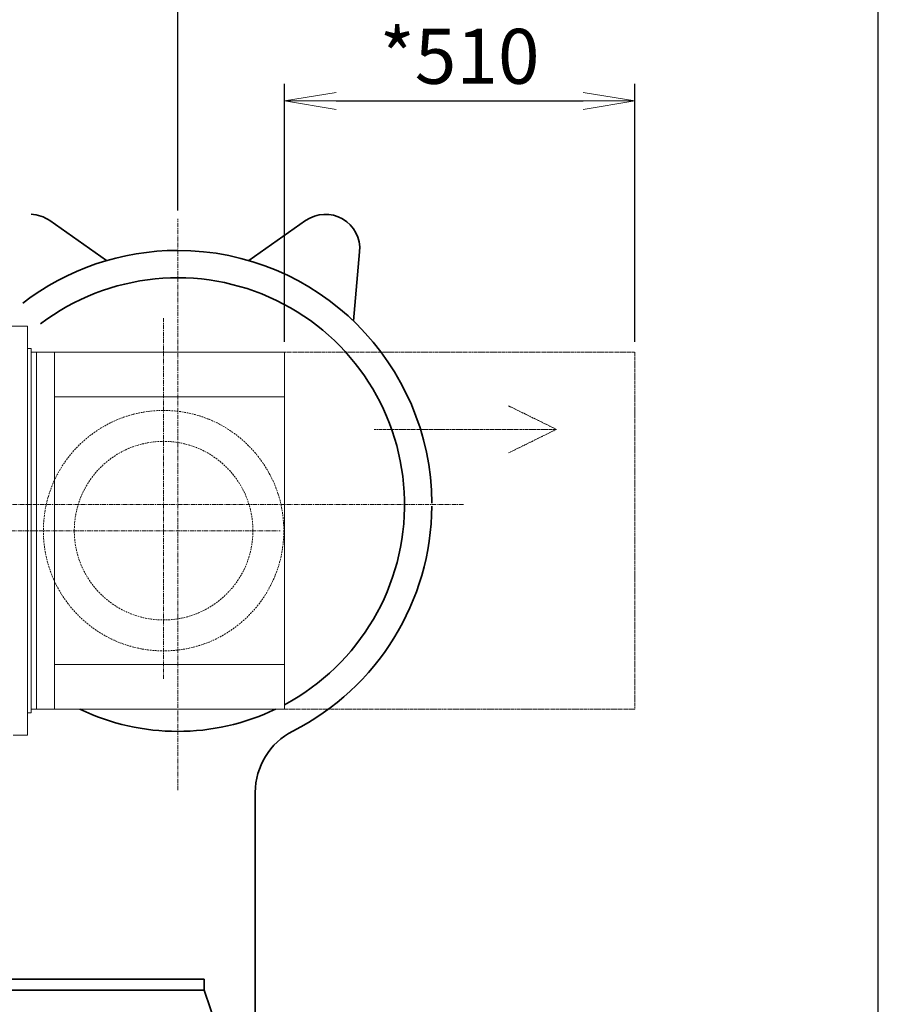
# Model space of a CAD drawing. Extents: x -25697 to -46, y -144 to 44475.
# Drawn here: x -11093 to -9843, y 41923 to 43357 of the extents above; entities that cross this region are included whole.
import ezdxf

# ---------------------------------------------------------------- set-up
doc = ezdxf.new("R2010")
doc.units = 0
doc.header["$LTSCALE"] = 5
doc.header["$PDMODE"] = 1
for name, pattern in [('CENTER', [2, 1.25, -0.25, 0.25, -0.25]), ('DASHED', [0.75, 0.5, -0.25]), ('PHANTOM', [2.5, 1.25, -0.25, 0.25, -0.25, 0.25, -0.25])]:
    doc.linetypes.add(name, pattern=pattern)
doc.layers.get('0').update_dxf_attribs({"color": 255, "linetype": 'CONTINUOUS'})
doc.layers.get('Defpoints').update_dxf_attribs({"color": 251, "linetype": 'CONTINUOUS'})
for name, color, linetype, lineweight in [('CENT001', 213, 'CENTER', 18), ('DASH001', 30, 'DASHED', 18), ('DIM001', 255, 'CONTINUOUS', 18), ('LINE001', 2, 'CONTINUOUS', 18), ('LINE002', 4, 'CONTINUOUS', 35), ('PHAN001', 1, 'PHANTOM', 13)]:
    doc.layers.add(name, color=color, linetype=linetype, lineweight=lineweight)
doc.styles.add('Dim_std', font='simplex.shx', dxfattribs={"width": 0.8, "bigfont": 'extfont.shx'})
doc.dimstyles.new('S1-20', dxfattribs={"dimscale": 20, "dimtxt": 3.2, "dimasz": 3, "dimexe": 1, "dimexo": 0.6, "dimgap": 1, "dimtad": 1, "dimdec": 3, "dimdsep": 46, "dimtxsty": 'Dim_std', "dimblk1": 'OPEN', "dimblk2": 'OPEN', "dimsah": 1, "dimcen": 0, "dimclrd": 256, "dimclre": 256, "dimclrt": 256, "dimadec": 3, "dimazin": 2, "dimtfac": 1, "dimtdec": 3, "dimtmove": 0, "dimatfit": 0, "dimldrblk": 'OPEN', "dimfxl": 1, "dimtfill": 1, "dimtolj": 1, "dimtzin": 0, "dimarcsym": 0})
doc.dimstyles.new('S1-25', dxfattribs={"dimscale": 25, "dimtxt": 3.2, "dimasz": 3, "dimexe": 1, "dimexo": 0.6, "dimgap": 1, "dimtad": 1, "dimdec": 3, "dimdsep": 46, "dimtxsty": 'Dim_std', "dimblk1": 'OPEN', "dimblk2": 'OPEN', "dimsah": 1, "dimcen": 0, "dimclrd": 256, "dimclre": 256, "dimclrt": 256, "dimadec": 3, "dimazin": 2, "dimtfac": 1, "dimtdec": 3, "dimtmove": 0, "dimatfit": 0, "dimldrblk": 'OPEN', "dimfxl": 1, "dimtfill": 1, "dimtolj": 1, "dimtzin": 0, "dimarcsym": 0})

# ---------------------------------------------------------------- blocks, each defined once
blk = doc.blocks.new('A$C2D3E40CC')
at = {"layer": 'CENT001'}
for p, q in [((855.5, 5101.8), (855.5, 4576.4)), ((-766.3, 4792.2), (1025, 4792.2))]:
    blk.add_line(p, q, dxfattribs=at)
at = {"layer": 'DASH001'}
for radius in [175, 130]:
    blk.add_circle((855.5, 4792.2), radius, dxfattribs=at)
at = {"layer": 'LINE001'}
for p, q in [((630.5, 5089.7), (657.5, 5089.7)), ((657.5, 5089.7), (657.5, 4494.7)), ((657.5, 5057.2), (662.5, 5057.2)), ((662.5, 5057.2), (662.5, 4527.2)), ((1031.5, 5052.2), (662.5, 5052.2)), ((670.5, 5052.2), (670.5, 4532.2)), ((696.5, 5052.2), (696.5, 4792.2)), ((1031.5, 5052.2), (1031.5, 4532.2)), ((696.5, 4987.2), (1031.5, 4987.2)), ((696.5, 4532.2), (696.5, 4792.2)), ((696.5, 4597.2), (1031.5, 4597.2)), ((1031.5, 4532.2), (662.5, 4532.2)), ((662.5, 4527.2), (657.5, 4527.2)), ((636.5, 4494.7), (657.5, 4494.7))]:
    blk.add_line(p, q, dxfattribs=at)
at = {"layer": 'PHAN001', "ltscale": 0.5}
for p, q in [((1031.5, 5052.2), (1541.5, 5052.2)), ((1541.5, 5052.2), (1541.5, 4532.2)), ((1427.4, 4939.7), (1357.5, 4974)), ((1162, 4939.7), (1427.4, 4939.7)), ((1427.4, 4939.7), (1357.5, 4905.3)), ((1541.5, 4532.2), (1031.5, 4532.2))]:
    blk.add_line(p, q, dxfattribs=at)
blk = doc.blocks.new('_OPEN')
at = {"color": 0, "linetype": 'ByBlock'}
for p, q in [((-1, 0.167), (0, 0)), ((0, 0), (-1, -0.167)), ((0, 0), (-1, 0))]:
    blk.add_line(p, q, dxfattribs=at)
blk = doc.blocks.new('*D60')
at = {"layer": 'Defpoints', "lineweight": -2, "ltscale": 0.5, "transparency": 16777216}
for p, q in [((-10863.2, 43078.6), (-10863.2, 43619.2)), ((-10923.2, 43599.2), (-11653.2, 43599.2)), ((-11713.2, 43587.2), (-11713.2, 43579.2))]:
    blk.add_line(p, q, dxfattribs=at)
at = {"layer": 'Defpoints', "color": 0, "ltscale": 0.5, "transparency": 16777216}
for p in [(-11713.2, 43599.2), (-11713.2, 43599.2), (-10863.2, 43066.6)]:
    blk.add_point(p, dxfattribs=at)
at = {"layer": 'Defpoints', "lineweight": -2, "ltscale": 0.5, "transparency": 16777216, "xscale": 60, "yscale": 60, "zscale": 60, "rotation": 180}
blk.add_blockref('_OPEN', (-11713.2, 43599.2), dxfattribs=at)
at = {"layer": 'Defpoints', "lineweight": -2, "ltscale": 0.5, "transparency": 16777216, "xscale": 60, "yscale": 60, "zscale": 60}
blk.add_blockref('_OPEN', (-10863.2, 43599.2), dxfattribs=at)
at = {"layer": 'Defpoints', "ltscale": 0.5, "transparency": 16777216, "insert": (-11288.2, 43651.2), "char_height": 64, "attachment_point": 5, "style": 'Dim_std', "bg_fill": 3, "box_fill_scale": 1.1, "bg_fill_color": 9, "bg_fill_true_color": 13158600, "bg_fill_transparency": 0}
blk.add_mtext('\\A1;850', dxfattribs=at)
blk = doc.blocks.new('*D45')
at = {"layer": 'Defpoints', "color": 0, "linetype": 'ByBlock', "ltscale": 0.5, "transparency": 16777216}
for p in [(-11713.2, 44237.1), (-9843.2, 43503.6), (-9843.2, 41595.7)]:
    blk.add_point(p, dxfattribs=at)
at = {"layer": 'DIM001', "linetype": 'ByBlock', "lineweight": -2, "ltscale": 0.5, "transparency": 16777216}
for p, q in [((-9843.2, 41610.7), (-9843.2, 43528.6)), ((-11638.2, 43503.6), (-9918.2, 43503.6))]:
    blk.add_line(p, q, dxfattribs=at)
at = {"layer": 'DIM001', "linetype": 'ByBlock', "lineweight": -2, "ltscale": 0.5, "transparency": 16777216, "xscale": 75, "yscale": 75, "zscale": 75, "rotation": 180}
blk.add_blockref('_OPEN', (-11713.2, 43503.6), dxfattribs=at)
at = {"layer": 'DIM001', "linetype": 'ByBlock', "lineweight": -2, "ltscale": 0.5, "transparency": 16777216, "xscale": 75, "yscale": 75, "zscale": 75}
blk.add_blockref('_OPEN', (-9843.2, 43503.6), dxfattribs=at)
at = {"layer": 'DIM001', "linetype": 'ByBlock', "lineweight": -2, "ltscale": 0.5, "transparency": 16777216, "insert": (-10778.2, 43568.6), "char_height": 80, "attachment_point": 5, "style": 'Dim_std', "bg_fill": 3, "box_fill_scale": 1.1, "bg_fill_color": 9, "bg_fill_true_color": 13158600, "bg_fill_transparency": 0}
blk.add_mtext('\\A1;1870', dxfattribs=at)
blk = doc.blocks.new('*D90')
at = {"layer": 'Defpoints', "color": 0, "ltscale": 0.5, "transparency": 16777216}
for p in [(-10197.7, 43238.3), (-10707.7, 42872.7), (-10197.7, 42872.7)]:
    blk.add_point(p, dxfattribs=at)
at = {"layer": 'DIM001', "lineweight": -2, "ltscale": 0.5, "transparency": 16777216}
for p, q in [((-10707.7, 42887.7), (-10707.7, 43263.3)), ((-10197.7, 42887.7), (-10197.7, 43263.3)), ((-10632.7, 43238.3), (-10272.7, 43238.3))]:
    blk.add_line(p, q, dxfattribs=at)
at = {"layer": 'DIM001', "lineweight": -2, "ltscale": 0.5, "transparency": 16777216, "xscale": 75, "yscale": 75, "zscale": 75, "rotation": 180}
blk.add_blockref('_OPEN', (-10707.7, 43238.3), dxfattribs=at)
at = {"layer": 'DIM001', "lineweight": -2, "ltscale": 0.5, "transparency": 16777216, "xscale": 75, "yscale": 75, "zscale": 75}
blk.add_blockref('_OPEN', (-10197.7, 43238.3), dxfattribs=at)
at = {"layer": 'DIM001', "ltscale": 0.5, "transparency": 16777216, "insert": (-10452.7, 43303.3), "char_height": 80, "attachment_point": 5, "style": 'Dim_std', "bg_fill": 3, "box_fill_scale": 1.1, "bg_fill_color": 9, "bg_fill_true_color": 13158600, "bg_fill_transparency": 0}
blk.add_mtext('\\A1;*510', dxfattribs=at)

msp = doc.modelspace()

# ---------------------------------------------------------------- linework, layer by layer
at = {"layer": 'CENT001'}
msp.add_line((-10447.3354, 42650.7106), (-11279.0836, 42650.7106), dxfattribs=at)
at = {"layer": 'LINE002'}
for p, q in [((-10759.5067, 43005.8806), (-10676.9314, 43064.1318)), ((-10598.3153, 43018.7428), (-10607.4747, 42918.1049)), ((-10750.2095, 41753.7044), (-10750.2095, 42231.7464)), ((-11615.7095, 41959.7106), (-10824.7095, 41959.7106)), ((-10824.7095, 41959.7106), (-10824.7095, 41943.7106)), ((-11615.7095, 41943.7106), (-10824.7095, 41943.7106)), ((-10744.7095, 41710.7106), (-10824.7095, 41943.7106))]:
    msp.add_line(p, q, dxfattribs=at)
for centre, radius, start, end in [((-10648.1095, 43023.2748), 50, 354.7996555, 125.2003445), ((-10863.2095, 42650.7106), 370, 90, 127.5504291), ((-10863.2095, 42650.7106), 370, 0.3484507, 90), ((-10863.2095, 42650.7106), 330.2, 298.0944676, 127.2260711), ((-10863.2095, 42650.7106), 370, 296.9486317, 359.6515379), ((-10863.2095, 42650.7106), 330.2, 244.4864323, 295.5135677)]:
    msp.add_arc(centre, radius, start, end, dxfattribs=at)

# ---------------------------------------------------------------- block references
at = {"layer": 'DIM001', "ltscale": 0.5}
msp.add_blockref('A$C2D3E40CC', (-11739.2095, 37820.5106), dxfattribs=at)

# ---------------------------------------------------------------- next in the draw order: dimensions: what is measured, and where the dimension line sits
at = {"layer": 'Defpoints', "ltscale": 0.5}
dim = msp.add_linear_dim(base=(-11713.2095, 43599.1925), p1=(-10863.2095, 43066.5847), p2=(-11713.2095, 43599.1925), dimstyle='S1-20', dxfattribs=at)
dim.commit()
dim.dimension.update_dxf_attribs({"geometry": '*D60', "text_midpoint": (-11288.2095, 43651.1925)})

# ---------------------------------------------------------------- next in the draw order: linework, layer by layer
at = {"layer": 'CENT001'}
msp.add_line((-10863.2095, 42234.8366), (-10863.2095, 43066.5847), dxfattribs=at)
at = {"layer": 'LINE002'}
msp.add_line((-10966.9123, 43005.8806), (-11049.4876, 43064.1318), dxfattribs=at)
msp.add_arc((-11078.3095, 43023.2748), 50, 54.7996555, 88.1662251, dxfattribs=at)

# ---------------------------------------------------------------- next in the draw order: dimensions: what is measured, and where the dimension line sits
at = {"layer": 'DIM001', "color": 0, "linetype": 'ByBlock', "lineweight": -2, "ltscale": 0.5}
dim = msp.add_linear_dim(base=(-9843.2095, 43503.5594), p1=(-11713.2095, 44237.0652), p2=(-9843.2095, 41595.7106), dimstyle='S1-25', override={"dimdec": 0, "dimse1": 1}, dxfattribs=at)
dim.commit()
dim.dimension.update_dxf_attribs({"geometry": '*D45', "text_midpoint": (-10778.2095, 43568.5594)})

# ---------------------------------------------------------------- next in the draw order: linework, layer by layer
at = {"layer": 'LINE002'}
msp.add_arc((-10650.2095, 42231.7464), 100, 116.9486317, 180, dxfattribs=at)

# ---------------------------------------------------------------- next in the draw order: dimensions: what is measured, and where the dimension line sits
at = {"layer": 'DIM001', "ltscale": 0.5}
dim = msp.add_linear_dim(base=(-10197.7095, 43238.3438), p1=(-10707.7095, 42872.7106), p2=(-10197.7095, 42872.7106), text='*<>', dimstyle='S1-25', dxfattribs=at)
dim.commit()
dim.dimension.update_dxf_attribs({"geometry": '*D90', "text_midpoint": (-10452.7095, 43303.3438)})

doc.saveas('drawing.dxf')
